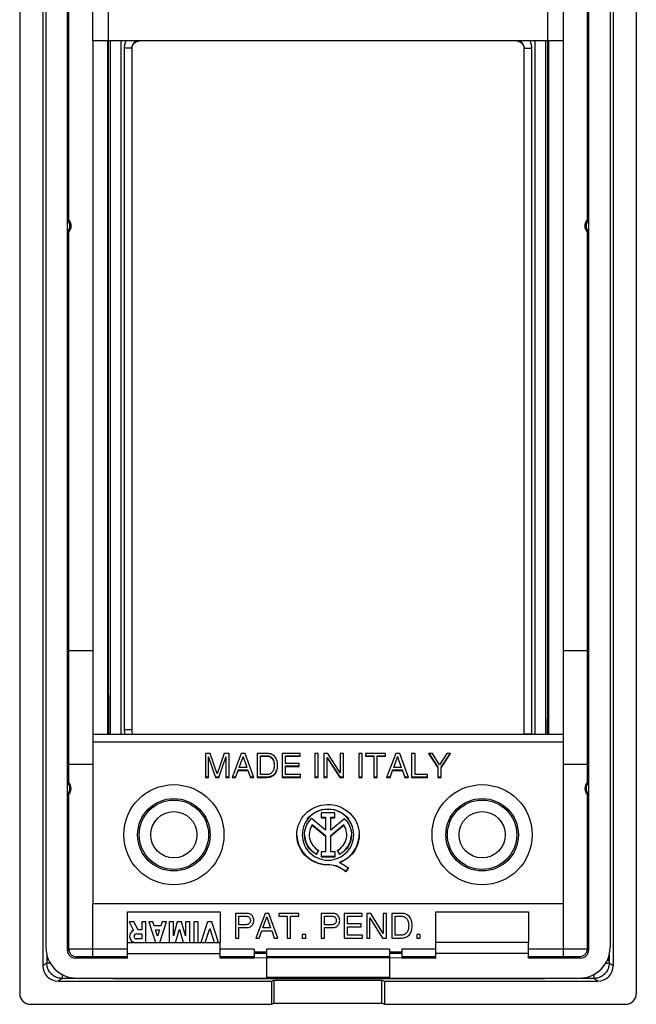
# Model space of a CAD drawing. Units: millimetres. Extents: x -20 to 20, y -68 to 68.
# Drawn here: x -20 to 20, y -68 to -5 of the extents above; entities that cross this region are included whole.
import ezdxf

# ---------------------------------------------------------------- set-up
doc = ezdxf.new("R2010")
doc.units = ezdxf.units.MM
doc.header["$LTSCALE"] = 16.335
doc.layers.get('0').update_dxf_attribs({"linetype": 'CONTINUOUS'})
for name, color, linetype in [('ASSI', 7, 'CONTINUOUS'), ('DRAFT', 7, 'CONTINUOUS'), ('INCISIONI', 7, 'CONTINUOUS'), ('RACCORDO', 7, 'CONTINUOUS')]:
    doc.layers.add(name, color=color, linetype=linetype)

msp = doc.modelspace()

# ---------------------------------------------------------------- linework, layer by layer
at = {"color": 7, "linetype": 'CONTINUOUS'}
for p, q in [((-15.25, -6), (-15.25, -61.992)), ((-14.3, -6), (-14.3, -51)), ((14.3, -6), (14.3, -51)), ((15.25, -6), (15.25, -61.992)), ((15.25, -51), (-15.25, -51)), ((15.25, -51.5), (-15.25, -51.5)), ((-7.643, -52.224), (-7.952, -52.224)), ((-7.952, -52.224), (-7.952, -53.776)), ((-7.184, -53.542), (-7.643, -52.224)), ((-6.727, -52.224), (-7.184, -53.542)), ((-6.419, -52.224), (-6.727, -52.224)), ((-6.419, -53.776), (-6.419, -52.224)), ((-5.626, -52.224), (-6.227, -53.776)), ((-5.381, -52.224), (-5.626, -52.224)), ((-4.801, -53.776), (-5.381, -52.224)), ((-3.937, -52.224), (-4.592, -52.224)), ((-4.592, -52.224), (-4.592, -53.776)), ((-4.376, -52.369), (-3.949, -52.369)), ((-4.376, -53.597), (-4.376, -52.369)), ((-1.806, -52.224), (-2.972, -52.224)), ((-2.972, -52.224), (-2.972, -53.776)), ((-2.756, -52.375), (-1.806, -52.375)), ((-2.756, -52.885), (-2.756, -52.375)), ((-1.806, -52.41), (-1.806, -52.224)), ((-0.638, -52.224), (-0.855, -52.224)), ((-0.855, -52.224), (-0.855, -53.776)), ((-0.638, -53.776), (-0.638, -52.224)), ((-0.012, -52.224), (-0.269, -52.224)), ((-0.269, -52.224), (-0.269, -53.776)), ((0.792, -53.485), (-0.012, -52.224)), ((1.002, -52.224), (0.792, -52.224)), ((0.792, -52.224), (0.792, -53.485)), ((1.002, -53.776), (1.002, -52.224)), ((2.21, -52.224), (1.993, -52.224)), ((1.993, -52.224), (1.993, -53.776)), ((2.21, -53.776), (2.21, -52.224)), ((3.74, -52.224), (2.441, -52.224)), ((2.441, -52.224), (2.441, -52.41)), ((2.441, -52.375), (2.983, -52.375)), ((2.983, -52.375), (2.983, -53.776)), ((3.199, -52.375), (3.74, -52.375)), ((3.199, -53.776), (3.199, -52.375)), ((3.74, -52.41), (3.74, -52.224)), ((4.405, -52.224), (3.803, -53.776)), ((4.65, -52.224), (4.405, -52.224)), ((5.229, -53.776), (4.65, -52.224)), ((5.644, -52.224), (5.427, -52.224)), ((5.427, -52.224), (5.427, -53.776)), ((5.644, -53.59), (5.644, -52.224)), ((6.78, -52.224), (6.528, -52.224)), ((6.528, -52.224), (7.132, -53.151)), ((6.544, -52.214), (7.132, -53.117)), ((7.239, -52.97), (6.78, -52.224)), ((7.698, -52.224), (7.239, -52.97)), ((7.348, -53.117), (7.936, -52.214)), ((7.348, -53.151), (7.952, -52.224)), ((7.952, -52.224), (7.698, -52.224)), ((-7.743, -52.44), (-7.732, -52.471)), ((-7.743, -53.776), (-7.743, -52.44)), ((-7.743, -52.475), (-7.293, -53.776)), ((-7.079, -53.776), (-6.629, -52.473)), ((-6.639, -52.469), (-6.629, -52.438)), ((-6.629, -52.438), (-6.629, -53.776)), ((-5.771, -53.138), (-5.512, -52.449)), ((-5.512, -52.449), (-5.512, -52.414)), ((-5.512, -52.449), (-5.274, -53.138)), ((-4.376, -52.403), (-3.949, -52.403)), ((-3.493, -52.978), (-3.494, -53)), ((-3.494, -53), (-3.493, -53.023)), ((-3.271, -52.981), (-3.274, -52.907)), ((-3.271, -53), (-3.271, -52.981)), ((-3.271, -53.019), (-3.271, -53)), ((-2.756, -52.41), (-1.806, -52.41)), ((-1.88, -52.885), (-2.756, -52.885)), ((-1.88, -53.071), (-1.88, -52.885)), ((-0.059, -52.481), (0.759, -53.741)), ((-0.059, -53.776), (-0.059, -52.481)), ((-0.059, -52.516), (0.759, -53.776)), ((2.441, -52.41), (2.983, -52.41)), ((3.199, -52.41), (3.74, -52.41)), ((4.26, -53.138), (4.518, -52.449)), ((4.518, -52.449), (4.518, -52.414)), ((4.518, -52.449), (4.757, -53.138)), ((-6.005, -53.776), (-5.838, -53.324)), ((-5.838, -53.289), (-5.196, -53.289)), ((-5.838, -53.324), (-5.838, -53.289)), ((-5.838, -53.324), (-5.196, -53.324)), ((-5.274, -53.138), (-5.771, -53.138)), ((-5.196, -53.324), (-5.196, -53.289)), ((-5.196, -53.324), (-5.038, -53.776)), ((-3.949, -53.597), (-4.376, -53.597)), ((-3.493, -53.023), (-3.495, -53.067)), ((-2.756, -53.037), (-1.88, -53.037)), ((-2.756, -53.59), (-2.756, -53.037)), ((-2.756, -53.071), (-1.88, -53.071)), ((-1.791, -53.59), (-2.756, -53.59)), ((-1.791, -53.776), (-1.791, -53.59)), ((4.026, -53.776), (4.193, -53.324)), ((4.193, -53.289), (4.835, -53.289)), ((4.193, -53.324), (4.193, -53.289)), ((4.193, -53.324), (4.835, -53.324)), ((4.757, -53.138), (4.26, -53.138)), ((4.835, -53.324), (4.835, -53.289)), ((4.835, -53.324), (4.993, -53.776)), ((6.455, -53.59), (5.644, -53.59)), ((6.455, -53.776), (6.455, -53.59)), ((7.132, -53.151), (7.132, -53.776)), ((7.348, -53.776), (7.348, -53.151)), ((-7.952, -53.741), (-7.743, -53.741)), ((-7.952, -53.776), (-7.743, -53.776)), ((-7.293, -53.741), (-7.079, -53.741)), ((-7.293, -53.776), (-7.079, -53.776)), ((-6.629, -53.741), (-6.419, -53.741)), ((-6.629, -53.776), (-6.419, -53.776)), ((-6.227, -53.741), (-6.005, -53.741)), ((-6.227, -53.776), (-6.005, -53.776)), ((-5.038, -53.741), (-4.801, -53.741)), ((-5.038, -53.776), (-4.801, -53.776)), ((-4.592, -53.741), (-3.943, -53.741)), ((-4.592, -53.776), (-3.943, -53.776)), ((-3.943, -53.741), (-3.865, -53.738)), ((-2.972, -53.741), (-1.791, -53.741)), ((-2.972, -53.776), (-1.791, -53.776)), ((-0.855, -53.741), (-0.638, -53.741)), ((-0.855, -53.776), (-0.638, -53.776)), ((-0.269, -53.741), (-0.059, -53.741)), ((-0.269, -53.776), (-0.059, -53.776)), ((0.759, -53.741), (1.002, -53.741)), ((0.759, -53.776), (1.002, -53.776)), ((1.993, -53.741), (2.21, -53.741)), ((1.993, -53.776), (2.21, -53.776)), ((2.983, -53.741), (3.199, -53.741)), ((2.983, -53.776), (3.199, -53.776)), ((3.803, -53.741), (4.026, -53.741)), ((3.803, -53.776), (4.026, -53.776)), ((4.993, -53.741), (5.229, -53.741)), ((4.993, -53.776), (5.229, -53.776)), ((5.427, -53.741), (6.455, -53.741)), ((5.427, -53.776), (6.455, -53.776)), ((7.132, -53.741), (7.348, -53.741)), ((7.132, -53.776), (7.348, -53.776)), ((15.25, -61.992), (-15.25, -61.992)), ((-13, -62.5), (-7, -62.5)), ((7, -62.5), (13, -62.5)), ((-13, -64.5), (-7, -64.5)), ((-13, -65.2), (-13, -64.5)), ((-7, -65.2), (-7, -64.5)), ((13, -64.5), (7, -64.5)), ((7, -65.2), (7, -64.5)), ((13, -65.2), (13, -64.5)), ((-13, -65.2), (-7, -65.2)), ((13, -65.2), (7, -65.2)), ((-4, -66.73), (4, -66.73)), ((-3.675, -66.999), (-3.5, -66.929)), ((-3.675, -66.999), (-3.675, -68.5)), ((-3.5, -66.929), (3.5, -66.929)), ((-3.5, -68.43), (-3.5, -66.929)), ((3.5, -66.929), (3.675, -66.999)), ((3.5, -68.43), (3.5, -66.929)), ((3.675, -66.999), (3.675, -68.5)), ((-3.675, -68.5), (-3.5, -68.43)), ((-3.5, -68.43), (3.5, -68.43)), ((3.5, -68.43), (3.675, -68.5))]:
    msp.add_line(p, q, dxfattribs=at)
at = {"color": 250, "linetype": 'CONTINUOUS'}
for p, q in [((-3.949, -52.403), (-3.949, -52.369)), ((-3.943, -53.776), (-3.943, -53.741))]:
    msp.add_line(p, q, dxfattribs=at)
at = {"color": 7, "linetype": 'CONTINUOUS'}
for points in [[(-3.949, -52.369), (-3.893, -52.374), (-3.84, -52.384), (-3.79, -52.4), (-3.743, -52.421), (-3.699, -52.448), (-3.659, -52.48), (-3.623, -52.517), (-3.591, -52.56), (-3.564, -52.606), (-3.541, -52.658), (-3.524, -52.714), (-3.51, -52.773), (-3.5, -52.834), (-3.495, -52.898), (-3.493, -52.978)], [(-3.274, -52.907), (-3.283, -52.819), (-3.3, -52.736), (-3.323, -52.657), (-3.354, -52.583), (-3.39, -52.516), (-3.432, -52.456), (-3.481, -52.402), (-3.533, -52.356), (-3.59, -52.316), (-3.652, -52.284), (-3.717, -52.258), (-3.786, -52.24), (-3.859, -52.228), (-3.937, -52.224)], [(-3.949, -52.403), (-3.879, -52.41), (-3.815, -52.426), (-3.755, -52.45), (-3.7, -52.482), (-3.65, -52.523), (-3.606, -52.572), (-3.571, -52.629), (-3.542, -52.693), (-3.52, -52.763), (-3.505, -52.837), (-3.496, -52.916)], [(-3.943, -53.776), (-3.865, -53.772), (-3.791, -53.761), (-3.721, -53.743), (-3.654, -53.717), (-3.592, -53.685), (-3.534, -53.645), (-3.481, -53.598), (-3.432, -53.544), (-3.39, -53.483), (-3.353, -53.416), (-3.323, -53.342), (-3.3, -53.264), (-3.283, -53.181), (-3.274, -53.093), (-3.271, -53.019)], [(-3.495, -53.067), (-3.5, -53.131), (-3.51, -53.192), (-3.524, -53.251), (-3.541, -53.307), (-3.563, -53.358), (-3.591, -53.405), (-3.623, -53.448), (-3.659, -53.485), (-3.699, -53.517), (-3.743, -53.544), (-3.79, -53.565), (-3.84, -53.581), (-3.893, -53.592), (-3.949, -53.597)], [(-3.655, -53.683), (-3.593, -53.651), (-3.536, -53.611), (-3.483, -53.565), (-3.434, -53.511), (-3.391, -53.451), (-3.355, -53.384), (-3.324, -53.31)], [(-3.865, -53.738), (-3.791, -53.727), (-3.722, -53.709), (-3.655, -53.683)]]:
    msp.add_lwpolyline(points, dxfattribs=at)
for centre in [(-10, -57.5), (10, -57.5)]:
    msp.add_circle(centre, 2.35, dxfattribs=at)
at = {"layer": 'ASSI', "color": 7, "linetype": 'CONTINUOUS'}
for p, q in [((0.448, -56.086), (-0.443, -56.086)), ((-0.443, -56.086), (-0.443, -56.4)), ((0.448, -56.4), (0.448, -56.086)), ((-1.343, -56.482), (-1.217, -56.333)), ((-0.169, -57.194), (-1.073, -56.455)), ((-1.033, -56.84), (-0.169, -57.546)), ((-1.033, -56.874), (-1.033, -56.84)), ((-0.443, -56.365), (-0.169, -56.365)), ((-0.443, -56.4), (-0.169, -56.4)), ((-0.169, -56.365), (-0.169, -57.194)), ((0.173, -56.365), (0.448, -56.365)), ((0.173, -57.194), (0.173, -56.365)), ((0.173, -56.4), (0.448, -56.4)), ((1.075, -56.457), (0.173, -57.194)), ((0.173, -57.543), (1.033, -56.84)), ((1.033, -56.874), (1.033, -56.84)), ((1.217, -56.333), (1.343, -56.482)), ((-1.033, -56.874), (-0.169, -57.581)), ((0.173, -57.577), (1.033, -56.874)), ((-0.169, -57.546), (-0.169, -58.614)), ((0.173, -58.614), (0.173, -57.543)), ((-0.744, -58.751), (-0.611, -58.522)), ((-0.744, -58.786), (-0.596, -58.53)), ((-0.169, -58.614), (-0.454, -58.614)), ((-0.454, -58.614), (-0.454, -58.926)), ((0.458, -58.614), (0.173, -58.614)), ((0.458, -58.926), (0.458, -58.614)), ((0.596, -58.53), (0.744, -58.786)), ((0.613, -58.525), (0.744, -58.751)), ((-0.454, -58.891), (0.458, -58.891)), ((-0.454, -58.926), (0.458, -58.926)), ((0.761, -59.284), (0.946, -59.2)), ((0.761, -59.319), (0.761, -59.284)), ((0.121, -59.459), (0.121, -59.425)), ((1.164, -59.881), (1.315, -59.673)), ((1.164, -59.916), (1.332, -59.685)), ((-12.596, -63.15), (-12.903, -63.15)), ((-12.903, -63.15), (-12.613, -63.709)), ((-12.324, -63.676), (-12.596, -63.15)), ((-11.814, -63.15), (-12.086, -63.15)), ((-12.086, -63.15), (-12.086, -63.676)), ((-11.814, -64.5), (-11.814, -63.15)), ((-11.36, -63.15), (-11.632, -63.15)), ((-11.632, -63.15), (-11.199, -64.5)), ((-11.274, -63.418), (-11.36, -63.15)), ((-10.919, -64.5), (-10.486, -63.15)), ((-10.758, -63.15), (-10.844, -63.418)), ((-10.486, -63.15), (-10.758, -63.15)), ((-10.032, -63.15), (-10.304, -63.15)), ((-10.304, -63.15), (-10.304, -64.5)), ((-10.032, -64.048), (-10.032, -63.15)), ((-9.774, -63.15), (-10.032, -64.048)), ((-9.502, -63.15), (-9.774, -63.15)), ((-9.245, -64.048), (-9.502, -63.15)), ((-8.973, -63.15), (-9.245, -63.15)), ((-9.245, -63.15), (-9.245, -64.048)), ((-8.973, -64.5), (-8.973, -63.15)), ((-8.428, -63.15), (-8.7, -63.15)), ((-8.7, -63.15), (-8.7, -64.5)), ((-8.428, -64.5), (-8.428, -63.15)), ((-7.809, -63.15), (-8.243, -64.5)), ((-7.537, -63.15), (-7.809, -63.15)), ((-7.104, -64.5), (-7.537, -63.15)), ((-12.086, -63.676), (-12.324, -63.676)), ((-10.844, -63.418), (-11.274, -63.418)), ((-11.191, -63.676), (-10.927, -63.676)), ((-11.059, -64.087), (-11.191, -63.676)), ((-10.927, -63.676), (-11.059, -64.087)), ((-9.889, -64.5), (-9.638, -63.625)), ((-9.638, -63.625), (-9.387, -64.5)), ((-7.971, -64.5), (-7.673, -63.574)), ((-7.673, -63.574), (-7.376, -64.5)), ((-12.413, -63.928), (-12.082, -63.928)), ((-12.082, -64.26), (-12.413, -64.26)), ((-12.082, -63.928), (-12.082, -64.26))]:
    msp.add_line(p, q, dxfattribs=at)
for points in [[(-2.024, -57.499), (-2.02, -57.377), (-1.998, -57.184), (-1.956, -56.995), (-1.894, -56.809), (-1.815, -56.631), (-1.718, -56.463), (-1.603, -56.303), (-1.475, -56.155), (-1.331, -56.022), (-1.174, -55.901), (-1.006, -55.797), (-0.828, -55.709), (-0.64, -55.638), (-0.447, -55.585), (-0.25, -55.552), (-0.048, -55.538), (0.152, -55.543), (0.352, -55.567), (0.549, -55.611), (0.74, -55.673), (0.923, -55.753), (1.099, -55.852), (1.263, -55.966), (1.414, -56.096), (1.552, -56.241), (1.674, -56.397), (1.778, -56.563), (1.866, -56.74), (1.934, -56.923), (1.984, -57.111), (2.014, -57.306), (2.024, -57.5)], [(0, -55.851), (-0.178, -55.861), (-0.351, -55.888), (-0.517, -55.932), (-0.68, -55.994), (-0.838, -56.073), (-0.984, -56.166), (-1.12, -56.275), (-1.244, -56.397), (-1.354, -56.531), (-1.449, -56.675), (-1.529, -56.83), (-1.592, -56.99), (-1.637, -57.157), (-1.665, -57.328), (-1.674, -57.5)], [(-1.217, -56.333), (-1.076, -56.202), (-0.92, -56.089), (-0.75, -55.992), (-0.573, -55.916), (-0.389, -55.862), (-0.199, -55.829), (0, -55.816)], [(0, -55.816), (0.199, -55.829), (0.389, -55.862), (0.573, -55.916), (0.75, -55.992), (0.92, -56.089), (1.076, -56.202), (1.217, -56.333)], [(1.674, -57.5), (1.665, -57.328), (1.637, -57.157), (1.592, -56.99), (1.529, -56.83), (1.449, -56.675), (1.354, -56.531), (1.244, -56.397), (1.12, -56.275), (0.984, -56.166), (0.838, -56.073), (0.68, -55.994), (0.517, -55.932), (0.351, -55.888), (0.178, -55.861), (0, -55.851)], [(-1.52, -57.499), (-1.516, -57.395), (-1.498, -57.245), (-1.463, -57.099), (-1.413, -56.956), (-1.349, -56.819), (-1.271, -56.691), (-1.179, -56.57), (-1.073, -56.455)], [(1.075, -56.457), (1.181, -56.572), (1.273, -56.693), (1.35, -56.822), (1.414, -56.959), (1.464, -57.103), (1.498, -57.25), (1.517, -57.399), (1.52, -57.499)], [(-1.033, -56.874), (-1.097, -56.987), (-1.147, -57.103), (-1.184, -57.223), (-1.208, -57.348), (-1.218, -57.476), (-1.218, -57.499)], [(1.218, -57.499), (1.218, -57.474), (1.207, -57.347), (1.184, -57.222), (1.147, -57.103), (1.097, -56.987), (1.033, -56.874)], [(0.121, -59.459), (-0.084, -59.461), (-0.284, -59.443), (-0.479, -59.407), (-0.672, -59.351), (-0.859, -59.277), (-1.037, -59.186), (-1.204, -59.078), (-1.361, -58.953), (-1.503, -58.815), (-1.63, -58.663), (-1.742, -58.498), (-1.836, -58.326), (-1.911, -58.145), (-1.968, -57.957), (-2.005, -57.766), (-2.022, -57.573), (-2.024, -57.499)], [(-2.022, -57.545), (-2.004, -57.737), (-1.967, -57.927), (-1.91, -58.114), (-1.835, -58.294), (-1.741, -58.465), (-1.63, -58.629), (-1.503, -58.78), (-1.362, -58.917), (-1.205, -59.042), (-1.038, -59.151), (-0.86, -59.242), (-0.672, -59.317), (-0.479, -59.372), (-0.284, -59.409), (-0.084, -59.426), (0.121, -59.425)], [(-1.674, -57.5), (-1.665, -57.672), (-1.637, -57.843), (-1.592, -58.01), (-1.529, -58.17), (-1.449, -58.325), (-1.354, -58.469), (-1.244, -58.603), (-1.12, -58.725), (-0.984, -58.834), (-0.838, -58.927), (-0.68, -59.006), (-0.517, -59.068), (-0.351, -59.112), (-0.178, -59.139), (0, -59.149)], [(-0.744, -58.786), (-0.879, -58.703), (-1.001, -58.609), (-1.112, -58.505), (-1.212, -58.389), (-1.301, -58.263), (-1.375, -58.13), (-1.434, -57.99), (-1.478, -57.844), (-1.507, -57.696), (-1.519, -57.546), (-1.52, -57.499)], [(-1.519, -57.513), (-1.507, -57.663), (-1.478, -57.811), (-1.433, -57.957), (-1.374, -58.097), (-1.3, -58.23), (-1.211, -58.356), (-1.111, -58.472), (-1, -58.575), (-0.878, -58.669), (-0.744, -58.751)], [(-1.218, -57.499), (-1.213, -57.603), (-1.195, -57.728), (-1.162, -57.853), (-1.117, -57.972), (-1.057, -58.086), (-0.985, -58.194), (-0.903, -58.293), (-0.811, -58.381), (-0.709, -58.46), (-0.596, -58.53)], [(0, -59.149), (0.178, -59.139), (0.351, -59.112), (0.517, -59.068), (0.68, -59.006), (0.838, -58.927), (0.984, -58.834), (1.12, -58.725), (1.244, -58.603), (1.354, -58.469), (1.449, -58.325), (1.529, -58.17), (1.592, -58.01), (1.637, -57.843), (1.665, -57.672), (1.674, -57.5)], [(0.596, -58.53), (0.709, -58.46), (0.811, -58.381), (0.903, -58.293), (0.986, -58.194), (1.058, -58.085), (1.117, -57.971), (1.163, -57.852), (1.195, -57.727), (1.214, -57.601), (1.218, -57.499)], [(1.52, -57.499), (1.519, -57.551), (1.506, -57.701), (1.477, -57.848), (1.432, -57.994), (1.373, -58.133), (1.299, -58.265), (1.211, -58.391), (1.111, -58.506), (1.001, -58.61), (0.878, -58.703), (0.744, -58.786)], [(0.744, -58.751), (0.878, -58.669), (1, -58.576), (1.111, -58.472), (1.211, -58.357), (1.299, -58.23), (1.374, -58.098), (1.433, -57.958), (1.477, -57.812), (1.506, -57.664), (1.519, -57.514)], [(2.024, -57.5), (2.014, -57.694), (1.984, -57.887), (1.935, -58.075), (1.868, -58.256), (1.781, -58.432), (1.679, -58.597), (1.56, -58.751), (1.424, -58.894), (1.277, -59.023), (1.117, -59.136), (0.946, -59.235), (0.761, -59.319)], [(0.946, -59.2), (1.118, -59.102), (1.277, -58.988), (1.426, -58.858), (1.562, -58.714), (1.681, -58.558), (1.784, -58.392), (1.87, -58.216), (1.937, -58.034), (1.985, -57.847), (2.014, -57.654), (2.022, -57.5)], [(0.761, -59.319), (0.832, -59.349), (0.9, -59.382), (0.967, -59.417), (1.033, -59.455), (1.097, -59.496), (1.159, -59.54), (1.218, -59.586), (1.276, -59.634), (1.332, -59.685)], [(0.121, -59.425), (0.251, -59.442), (0.377, -59.468), (0.501, -59.503), (0.622, -59.546), (0.741, -59.598)], [(1.164, -59.916), (1.066, -59.834), (0.962, -59.759), (0.854, -59.692), (0.741, -59.633), (0.622, -59.581), (0.501, -59.538), (0.378, -59.503), (0.251, -59.477), (0.121, -59.459)], [(0.741, -59.598), (0.854, -59.658), (0.962, -59.725), (1.066, -59.799), (1.164, -59.881)]]:
    msp.add_lwpolyline(points, dxfattribs=at)
for centre, radius in [((-10, -57.5), 3.25), ((10, -57.5), 3.25), ((-10, -57.5), 2.25), ((10, -57.5), 2.25), ((-10, -57.5), 1.5), ((10, -57.5), 1.5)]:
    msp.add_circle(centre, radius, dxfattribs=at)
for centre, radius, start, end in [((-12.451, -64.094), 0.417, 112.84285, 256.84565), ((-12.413, -64.094), 0.166, 90.00196, 269.99608)]:
    msp.add_arc(centre, radius, start, end, dxfattribs=at)
at = {"layer": 'DRAFT', "color": 7, "linetype": 'CONTINUOUS'}
for p, q in [((-16.806, -17.605), (-16.806, 17.605)), ((16.806, 17.605), (16.806, -17.605)), ((-16.806, -45.566), (-16.806, -18.395)), ((16.806, -18.395), (16.806, -45.566)), ((-15.25, -45.566), (-16.806, -45.566)), ((16.806, -45.566), (15.25, -45.566)), ((-15.25, -52.941), (-16.813, -52.941)), ((-16.813, -54.108), (-16.813, -52.941)), ((16.813, -52.941), (15.25, -52.941)), ((16.813, -52.941), (16.813, -54.108)), ((-13, -65.5), (-13, -65.2)), ((-7, -65.5), (-7, -65.2)), ((-4, -65.465), (4, -65.465)), ((7, -65.5), (7, -65.2)), ((13, -65.5), (13, -65.2))]:
    msp.add_line(p, q, dxfattribs=at)
for centre, radius, start, end in [((-17.25, -18), 0.594, 318.38154, 41.61846), ((17.25, -18), 0.594, 138.38154, 221.61846), ((-17.25, -54.5), 0.587, 318.12331, 41.87669), ((17.25, -54.5), 0.587, 138.12331, 221.87669)]:
    msp.add_arc(centre, radius, start, end, dxfattribs=at)
for centre, start_param, end_param in [((-23.73, -27.747), -1.634283, -1.615684), ((23.73, -27.747), -4.667501, -4.648902)]:
    msp.add_ellipse(centre, major_axis=(0, 397.1), ratio=0.017455, start_param=start_param, end_param=end_param, dxfattribs=at)
at = {"layer": 'INCISIONI', "color": 7, "linetype": 'CONTINUOUS'}
for p, q in [((-5.289, -62.599), (-6.009, -62.599)), ((-6.009, -62.599), (-6.009, -64.199)), ((-4.081, -62.599), (-4.683, -64.199)), ((-3.836, -62.599), (-4.081, -62.599)), ((-3.257, -64.199), (-3.836, -62.599)), ((-1.898, -62.599), (-3.197, -62.599)), ((-3.197, -62.599), (-3.197, -62.79)), ((-1.898, -62.79), (-1.898, -62.599)), ((0.284, -62.599), (-0.436, -62.599)), ((-0.436, -62.599), (-0.436, -64.199)), ((2.216, -62.599), (1.05, -62.599)), ((1.05, -62.599), (1.05, -64.199)), ((2.216, -62.79), (2.216, -62.599)), ((2.771, -62.599), (2.514, -62.599)), ((2.514, -62.599), (2.514, -64.199)), ((3.575, -63.898), (2.771, -62.599)), ((3.785, -62.599), (3.575, -62.599)), ((3.575, -62.599), (3.575, -63.898)), ((3.785, -64.199), (3.785, -62.599)), ((4.783, -62.599), (4.134, -62.599)), ((4.134, -62.599), (4.134, -64.199)), ((-5.793, -62.784), (-5.354, -62.784)), ((-5.793, -63.338), (-5.793, -62.784)), ((-4.226, -63.541), (-3.968, -62.831)), ((-3.968, -62.831), (-3.729, -63.541)), ((-3.197, -62.79), (-2.655, -62.79)), ((-2.655, -62.79), (-2.655, -64.199)), ((-2.439, -62.79), (-1.898, -62.79)), ((-2.439, -64.199), (-2.439, -62.79)), ((-0.22, -62.784), (0.219, -62.784)), ((-0.22, -63.338), (-0.22, -62.784)), ((1.266, -62.79), (2.216, -62.79)), ((1.266, -63.281), (1.266, -62.79)), ((2.724, -62.899), (3.542, -64.199)), ((2.724, -64.199), (2.724, -62.899)), ((4.35, -62.784), (4.754, -62.784)), ((4.35, -64.014), (4.35, -62.784)), ((-5.354, -63.338), (-5.793, -63.338)), ((-5.793, -63.523), (-5.289, -63.523)), ((-5.793, -64.199), (-5.793, -63.523)), ((-4.46, -64.199), (-4.293, -63.733)), ((-4.293, -63.733), (-3.651, -63.733)), ((-3.729, -63.541), (-4.226, -63.541)), ((-3.651, -63.733), (-3.493, -64.199)), ((0.219, -63.338), (-0.22, -63.338)), ((-0.22, -63.523), (0.284, -63.523)), ((-0.22, -64.199), (-0.22, -63.523)), ((2.142, -63.281), (1.266, -63.281)), ((1.266, -63.472), (2.142, -63.472)), ((1.266, -64.007), (1.266, -63.472)), ((2.142, -63.472), (2.142, -63.281)), ((-6.009, -64.199), (-5.793, -64.199)), ((-4.683, -64.199), (-4.46, -64.199)), ((-3.493, -64.199), (-3.257, -64.199)), ((-2.655, -64.199), (-2.439, -64.199)), ((-1.441, -63.962), (-1.673, -63.962)), ((-1.673, -63.962), (-1.673, -64.199)), ((-1.673, -64.199), (-1.441, -64.199)), ((-1.441, -64.199), (-1.441, -63.962)), ((-0.436, -64.199), (-0.22, -64.199)), ((1.05, -64.199), (2.231, -64.199)), ((2.231, -64.007), (1.266, -64.007)), ((2.231, -64.199), (2.231, -64.007)), ((2.514, -64.199), (2.724, -64.199)), ((3.542, -64.199), (3.785, -64.199)), ((4.134, -64.199), (4.783, -64.199)), ((4.754, -64.014), (4.35, -64.014)), ((5.988, -63.962), (5.757, -63.962)), ((5.757, -63.962), (5.757, -64.199)), ((5.757, -64.199), (5.988, -64.199)), ((5.988, -64.199), (5.988, -63.962))]:
    msp.add_line(p, q, dxfattribs=at)
for points in [[(-4.815, -63.061), (-4.819, -62.993), (-4.83, -62.93), (-4.848, -62.871), (-4.872, -62.818), (-4.903, -62.769), (-4.941, -62.727), (-4.985, -62.689), (-5.036, -62.658), (-5.092, -62.633), (-5.152, -62.615), (-5.218, -62.604), (-5.289, -62.599)], [(0.758, -63.061), (0.754, -62.993), (0.743, -62.93), (0.725, -62.871), (0.701, -62.818), (0.67, -62.769), (0.632, -62.727), (0.588, -62.689), (0.537, -62.658), (0.481, -62.633), (0.421, -62.615), (0.355, -62.604), (0.284, -62.599)], [(5.455, -63.399), (5.453, -63.305), (5.444, -63.216), (5.429, -63.132), (5.406, -63.052), (5.377, -62.977), (5.342, -62.909), (5.302, -62.847), (5.256, -62.792), (5.204, -62.743), (5.146, -62.701), (5.082, -62.666), (5.013, -62.638), (4.941, -62.617), (4.864, -62.604), (4.783, -62.599)], [(-5.354, -62.784), (-5.306, -62.784), (-5.261, -62.79), (-5.219, -62.799), (-5.18, -62.814), (-5.144, -62.832), (-5.113, -62.855), (-5.088, -62.882), (-5.068, -62.913), (-5.053, -62.947), (-5.043, -62.983), (-5.038, -63.021), (-5.038, -63.061)], [(-5.038, -63.061), (-5.038, -63.101), (-5.043, -63.14), (-5.053, -63.175), (-5.068, -63.209), (-5.088, -63.24), (-5.113, -63.267), (-5.144, -63.29), (-5.18, -63.308), (-5.219, -63.323), (-5.261, -63.332), (-5.306, -63.338), (-5.354, -63.338)], [(-5.289, -63.523), (-5.218, -63.518), (-5.152, -63.507), (-5.092, -63.489), (-5.036, -63.464), (-4.985, -63.432), (-4.941, -63.395), (-4.903, -63.353), (-4.872, -63.304), (-4.848, -63.251), (-4.83, -63.192), (-4.819, -63.129), (-4.815, -63.061)], [(0.219, -62.784), (0.267, -62.784), (0.312, -62.79), (0.354, -62.799), (0.393, -62.814), (0.429, -62.832), (0.46, -62.855), (0.485, -62.882), (0.505, -62.913), (0.52, -62.947), (0.53, -62.983), (0.535, -63.021), (0.535, -63.061)], [(0.535, -63.061), (0.535, -63.101), (0.53, -63.14), (0.52, -63.175), (0.505, -63.209), (0.485, -63.24), (0.46, -63.267), (0.429, -63.29), (0.393, -63.308), (0.354, -63.323), (0.312, -63.332), (0.267, -63.338), (0.219, -63.338)], [(0.284, -63.523), (0.355, -63.518), (0.421, -63.507), (0.481, -63.489), (0.537, -63.464), (0.588, -63.432), (0.632, -63.395), (0.67, -63.353), (0.701, -63.304), (0.725, -63.251), (0.743, -63.192), (0.754, -63.129), (0.758, -63.061)], [(4.754, -62.784), (4.812, -62.787), (4.868, -62.796), (4.92, -62.811), (4.97, -62.831), (5.016, -62.858), (5.059, -62.89), (5.097, -62.929), (5.131, -62.973), (5.16, -63.021), (5.183, -63.075), (5.202, -63.134), (5.216, -63.196), (5.226, -63.26), (5.231, -63.328), (5.233, -63.399)], [(5.233, -63.399), (5.231, -63.469), (5.226, -63.537), (5.216, -63.601), (5.201, -63.663), (5.183, -63.722), (5.159, -63.776), (5.13, -63.825), (5.096, -63.869), (5.058, -63.907), (5.016, -63.939), (4.969, -63.966), (4.92, -63.987), (4.868, -64.002), (4.812, -64.011), (4.754, -64.014)], [(4.783, -64.199), (4.864, -64.193), (4.941, -64.18), (5.013, -64.159), (5.082, -64.131), (5.146, -64.096), (5.204, -64.054), (5.256, -64.005), (5.302, -63.95), (5.342, -63.889), (5.377, -63.82), (5.406, -63.745), (5.429, -63.665), (5.444, -63.581), (5.453, -63.492), (5.455, -63.399)]]:
    msp.add_lwpolyline(points, dxfattribs=at)
at = {"layer": 'RACCORDO', "color": 7, "linetype": 'CONTINUOUS'}
for p, q in [((-20, 67.8), (-20, -67.8)), ((20, 67.8), (20, -67.8)), ((-18.5, 66), (-18.5, -66)), ((18.5, 66), (18.5, -66)), ((-18.3, 64.801), (-18.3, -64.801)), ((-16.9, -65), (-16.9, 65)), ((16.9, 65), (16.9, -65)), ((18.3, 64.801), (18.3, -64.801)), ((-15.25, -6), (-15.25, 6)), ((15.25, 6), (15.25, -6)), ((15.25, -6), (-15.25, -6)), ((-12.718, -6.461), (-12.717, -6.435)), ((-12.718, -6.461), (-12.718, -50.7)), ((-12.717, -6.435), (-12.715, -6.406)), ((-12.716, -6.422), (-12.715, -6.414)), ((-12.715, -6.406), (-12.715, -6.407)), ((12.715, -6.406), (12.716, -6.411)), ((12.716, -6.411), (12.717, -6.438)), ((12.717, -6.438), (12.718, -6.461)), ((12.718, -50.944), (12.718, -6.461)), ((-16.9, -17.826), (-16.899, -17.738)), ((-16.876, -17.633), (-16.897, -17.641)), ((-16.826, -17.613), (-16.846, -17.621)), ((-16.806, -17.605), (-16.826, -17.613)), ((16.806, -17.605), (16.826, -17.613)), ((16.826, -17.613), (16.846, -17.621)), ((16.846, -17.621), (16.866, -17.629)), ((-16.846, -18.379), (-16.866, -18.371)), ((-16.826, -18.387), (-16.846, -18.379)), ((-16.806, -18.395), (-16.826, -18.387)), ((16.836, -18.383), (16.856, -18.375)), ((16.856, -18.375), (16.876, -18.367)), ((16.876, -18.367), (16.897, -18.359)), ((16.9, -18.174), (16.899, -18.262)), ((-16.9, -54.326), (-16.899, -54.238)), ((-16.878, -54.134), (-16.897, -54.141)), ((-16.859, -54.126), (-16.878, -54.134)), ((-16.841, -54.119), (-16.859, -54.126)), ((16.813, -54.108), (16.831, -54.115)), ((16.831, -54.115), (16.85, -54.123)), ((16.85, -54.123), (16.869, -54.13)), ((-16.85, -54.877), (-16.869, -54.87)), ((-16.831, -54.885), (-16.85, -54.877)), ((-16.813, -54.892), (-16.831, -54.885)), ((-16.813, -64.913), (-16.813, -54.892)), ((16.813, -54.892), (16.813, -64.913)), ((16.841, -54.881), (16.859, -54.874)), ((16.859, -54.874), (16.878, -54.866)), ((16.878, -54.866), (16.897, -54.859)), ((16.9, -54.674), (16.899, -54.762)), ((-15.25, -65.43), (-15.25, -61.992)), ((-13, -64.5), (-13, -62.5)), ((-7, -62.5), (-7, -64.5)), ((7, -64.5), (7, -62.5)), ((13, -62.5), (13, -64.5)), ((15.25, -61.992), (15.25, -65.43)), ((-4.8, -64.93), (-4.8, -65.5)), ((-4, -65.121), (-4.8, -65.121)), ((-4, -64.93), (-4, -66.8)), ((4, -64.93), (4, -66.8)), ((4.8, -65.121), (4, -65.121)), ((4.8, -64.93), (4.8, -65.5)), ((-13, -65.5), (-16.4, -65.5)), ((-4.8, -65.5), (-7, -65.5)), ((7, -65.5), (4.8, -65.5)), ((16.4, -65.5), (13, -65.5)), ((-17.5, -66.999), (-3.675, -66.999)), ((-16.301, -66.8), (-4, -66.8)), ((3.675, -66.999), (17.5, -66.999)), ((4, -66.8), (16.301, -66.8)), ((-19.3, -68.5), (-3.675, -68.5)), ((3.675, -68.5), (19.3, -68.5))]:
    msp.add_line(p, q, dxfattribs=at)
at = {"layer": 'RACCORDO', "color": 250, "linetype": 'CONTINUOUS'}
for p, q in [((-14.249, -31.097), (-14.248, 35.429)), ((14.249, 31.097), (14.248, -35.434)), ((-14.135, -6), (-14.135, -51)), ((-13.436, -6), (-13.436, -51)), ((-12.716, -6.414), (-12.709, -6.38)), ((12.716, -6.414), (12.709, -6.38)), ((13.436, -51), (13.436, -6)), ((14.135, -51), (14.135, -6)), ((-13.218, -6.461), (-13.218, -50.7)), ((-12.718, -6.461), (-13.218, -6.461)), ((12.718, -6.461), (13.218, -6.461)), ((13.218, -50.944), (13.218, -6.461)), ((-14.249, -31.097), (-14.3, -31.097)), ((-14.247, -36.892), (-14.249, -31.097)), ((14.249, -31.097), (14.3, -31.097)), ((14.248, -35.434), (14.244, -39.852)), ((-14.243, -41.334), (-14.247, -36.892)), ((14.244, -39.852), (14.238, -44.35)), ((-14.235, -45.859), (-14.243, -41.334)), ((14.238, -44.35), (14.229, -48.928)), ((-14.223, -51), (-14.235, -45.859)), ((14.229, -48.928), (14.223, -51)), ((-12.718, -50.7), (-13.218, -50.7)), ((12.718, -50.957), (12.713, -50.981)), ((12.718, -50.944), (13.218, -50.944)), ((-16.813, -64.913), (-16.9, -65)), ((-15.25, -64.921), (-16.813, -64.921)), ((-13, -64.93), (-15.25, -64.93)), ((-4.8, -64.93), (-7, -64.93)), ((4, -64.93), (-4, -64.93)), ((7, -64.93), (4.8, -64.93)), ((15.25, -64.93), (13, -64.93)), ((16.813, -64.921), (15.25, -64.921)), ((16.9, -65), (16.813, -64.913)), ((-18.234, -65.307), (-18.235, -65.824)), ((-16.321, -65.421), (-16.4, -65.5)), ((-15.25, -65.421), (-16.321, -65.421)), ((-13, -65.43), (-15.25, -65.43)), ((-4.8, -65.43), (-7, -65.43)), ((-4, -65.195), (-4.8, -65.195)), ((-4, -65.495), (-4.8, -65.497)), ((4, -65.43), (-4, -65.43)), ((4.8, -65.195), (4, -65.195)), ((4.8, -65.497), (4, -65.495)), ((7, -65.43), (4.8, -65.43)), ((15.25, -65.43), (13, -65.43)), ((16.321, -65.421), (15.25, -65.421)), ((16.4, -65.5), (16.321, -65.421)), ((18.109, -65.653), (18.235, -65.653)), ((18.234, -65.31), (18.235, -65.653)), ((18.235, -65.653), (18.235, -65.824)), ((-18.235, -65.824), (-18.5, -66)), ((-18.018, -65.824), (-18.235, -65.824)), ((18.018, -65.824), (18.235, -65.824)), ((18.5, -66), (18.235, -65.824)), ((-17.237, -66.823), (-17.5, -66.999)), ((-17.237, -66.567), (-17.237, -66.823)), ((-14.734, -66.823), (-17.237, -66.823)), ((-14.376, -66.833), (-14.528, -66.829)), ((-14.215, -66.836), (-14.376, -66.833)), ((-13.963, -66.839), (-14.215, -66.836)), ((-13.704, -66.84), (-13.963, -66.839)), ((13.53, -66.841), (-13.704, -66.84)), ((-13.53, -66.8), (-13.53, -66.841)), ((13.53, -66.8), (13.53, -66.841)), ((13.79, -66.84), (13.53, -66.841)), ((14.048, -66.838), (13.79, -66.84)), ((14.297, -66.834), (14.048, -66.838)), ((14.453, -66.831), (14.297, -66.834)), ((14.6, -66.828), (14.453, -66.831)), ((14.734, -66.823), (14.6, -66.828)), ((17.237, -66.823), (14.734, -66.823)), ((17.237, -66.567), (17.237, -66.823)), ((17.5, -66.999), (17.237, -66.823))]:
    msp.add_line(p, q, dxfattribs=at)
for points in [[(-13.111, -6), (-13.116, -6.009), (-13.142, -6.067), (-13.164, -6.127), (-13.183, -6.19), (-13.198, -6.255), (-13.209, -6.322), (-13.215, -6.39), (-13.218, -6.461)], [(-12.708, -6.351), (-12.713, -6.386), (-12.715, -6.406)], [(-12.709, -6.38), (-12.7, -6.345), (-12.688, -6.311), (-12.673, -6.278), (-12.656, -6.246), (-12.636, -6.215), (-12.614, -6.186), (-12.59, -6.158), (-12.564, -6.132), (-12.537, -6.108), (-12.507, -6.086), (-12.476, -6.067), (-12.444, -6.049), (-12.411, -6.034), (-12.377, -6.022), (-12.342, -6.012), (-12.307, -6.006), (-12.294, -6.004)], [(-12.305, -6.001), (-12.34, -6.004), (-12.373, -6.009), (-12.405, -6.015), (-12.435, -6.024), (-12.463, -6.033), (-12.49, -6.044), (-12.514, -6.057), (-12.537, -6.07), (-12.558, -6.085), (-12.577, -6.1), (-12.595, -6.117), (-12.612, -6.136), (-12.628, -6.156), (-12.643, -6.178), (-12.657, -6.202), (-12.67, -6.228), (-12.681, -6.256), (-12.692, -6.286), (-12.7, -6.317), (-12.708, -6.351)], [(-12.274, -6.002), (-12.272, -6.001), (-12.269, -6.001)], [(12.709, -6.38), (12.7, -6.345), (12.688, -6.311), (12.673, -6.278), (12.656, -6.246), (12.636, -6.215), (12.614, -6.186), (12.59, -6.158), (12.564, -6.132), (12.537, -6.108), (12.507, -6.086), (12.476, -6.067), (12.444, -6.049), (12.411, -6.034), (12.377, -6.022), (12.342, -6.012), (12.307, -6.006), (12.272, -6.001), (12.269, -6.001)], [(12.708, -6.351), (12.7, -6.318), (12.692, -6.286), (12.681, -6.256), (12.67, -6.228), (12.657, -6.202), (12.643, -6.178), (12.628, -6.156), (12.612, -6.136), (12.595, -6.117), (12.577, -6.1), (12.558, -6.085), (12.537, -6.07), (12.514, -6.057), (12.49, -6.044), (12.463, -6.033), (12.435, -6.024), (12.405, -6.015), (12.373, -6.009), (12.34, -6.004), (12.305, -6.001)], [(12.715, -6.406), (12.713, -6.386), (12.708, -6.351)], [(13.218, -6.461), (13.215, -6.39), (13.209, -6.322), (13.198, -6.255), (13.183, -6.19), (13.164, -6.127), (13.142, -6.067), (13.116, -6.009), (13.111, -6)], [(-13.218, -50.7), (-13.216, -50.757), (-13.212, -50.814), (-13.206, -50.871), (-13.196, -50.927), (-13.184, -50.983), (-13.179, -51)], [(18.144, -65.572), (18.152, -65.571), (18.179, -65.565), (18.2, -65.559), (18.217, -65.553), (18.229, -65.547), (18.235, -65.54)], [(-17.237, -66.823), (-17.311, -66.82), (-17.385, -66.812), (-17.459, -66.798), (-17.531, -66.778), (-17.601, -66.754), (-17.669, -66.724), (-17.735, -66.689), (-17.799, -66.649), (-17.859, -66.605), (-17.915, -66.556), (-17.968, -66.503), (-18.017, -66.446), (-18.061, -66.386), (-18.101, -66.323), (-18.136, -66.257), (-18.166, -66.189), (-18.19, -66.118), (-18.21, -66.046), (-18.224, -65.973), (-18.232, -65.898), (-18.235, -65.824)], [(18.235, -65.824), (18.232, -65.898), (18.224, -65.973), (18.21, -66.046), (18.19, -66.118), (18.166, -66.189), (18.136, -66.257), (18.101, -66.323), (18.061, -66.386), (18.017, -66.446), (17.968, -66.503), (17.915, -66.556), (17.859, -66.605), (17.799, -66.649), (17.735, -66.689), (17.669, -66.724), (17.601, -66.754), (17.531, -66.778), (17.459, -66.798), (17.385, -66.812), (17.311, -66.82), (17.237, -66.823)], [(-14.528, -66.829), (-14.668, -66.825), (-14.734, -66.823)]]:
    msp.add_lwpolyline(points, dxfattribs=at)
at = {"layer": 'RACCORDO', "color": 7, "linetype": 'CONTINUOUS'}
for points in [[(-12.715, -6.414), (-12.713, -6.407), (-12.711, -6.398), (-12.709, -6.387), (-12.706, -6.376), (-12.702, -6.363)], [(-12.702, -6.363), (-12.698, -6.35), (-12.693, -6.336), (-12.687, -6.321), (-12.68, -6.306), (-12.673, -6.291), (-12.666, -6.276), (-12.657, -6.26), (-12.648, -6.245), (-12.639, -6.23), (-12.629, -6.215), (-12.618, -6.2), (-12.606, -6.185), (-12.594, -6.171), (-12.581, -6.157), (-12.567, -6.143), (-12.553, -6.129), (-12.538, -6.116), (-12.523, -6.104), (-12.506, -6.091), (-12.49, -6.08), (-12.472, -6.069), (-12.454, -6.058), (-12.435, -6.049), (-12.416, -6.04), (-12.397, -6.031), (-12.377, -6.024), (-12.356, -6.018), (-12.336, -6.012), (-12.315, -6.008), (-12.294, -6.004), (-12.274, -6.002), (-12.255, -6)], [(12.316, -6.008), (12.334, -6.012), (12.351, -6.016), (12.369, -6.021), (12.386, -6.027), (12.403, -6.034), (12.419, -6.041), (12.435, -6.049), (12.451, -6.057), (12.467, -6.066), (12.482, -6.075), (12.497, -6.085), (12.511, -6.095), (12.525, -6.105), (12.538, -6.116), (12.551, -6.128), (12.564, -6.139), (12.576, -6.152), (12.588, -6.164), (12.599, -6.177), (12.61, -6.19), (12.62, -6.203), (12.63, -6.217), (12.639, -6.231), (12.648, -6.244), (12.656, -6.258), (12.664, -6.272), (12.671, -6.286), (12.678, -6.3), (12.684, -6.313), (12.689, -6.327), (12.694, -6.34), (12.698, -6.353), (12.702, -6.365)], [(12.702, -6.365), (12.706, -6.376), (12.709, -6.387), (12.711, -6.397), (12.713, -6.406), (12.715, -6.414), (12.716, -6.421), (12.716, -6.423)], [(-16.899, -17.738), (-16.899, -17.693), (-16.898, -17.674), (-16.898, -17.66), (-16.897, -17.65), (-16.897, -17.644), (-16.897, -17.641)], [(-16.846, -17.621), (-16.856, -17.625), (-16.876, -17.633)], [(16.866, -17.629), (16.887, -17.637), (16.897, -17.641)], [(-16.866, -18.371), (-16.887, -18.363), (-16.897, -18.359)], [(16.806, -18.395), (16.816, -18.391), (16.836, -18.383)], [(16.899, -18.262), (16.899, -18.307), (16.898, -18.326), (16.898, -18.34), (16.897, -18.35), (16.897, -18.356), (16.897, -18.359)], [(-12.65, -51), (-12.658, -50.983), (-12.677, -50.935), (-12.692, -50.887), (-12.704, -50.837), (-12.712, -50.786), (-12.717, -50.736), (-12.718, -50.7)], [(12.718, -50.956), (12.716, -50.964), (12.713, -50.975), (12.71, -50.987)], [(12.718, -50.944), (12.718, -50.955), (12.718, -50.956)], [(-16.899, -54.238), (-16.899, -54.193), (-16.898, -54.174), (-16.898, -54.16), (-16.897, -54.15), (-16.897, -54.144), (-16.897, -54.141)], [(-16.813, -54.108), (-16.822, -54.112), (-16.841, -54.119)], [(16.869, -54.13), (16.887, -54.138), (16.897, -54.141)], [(-16.869, -54.87), (-16.887, -54.862), (-16.897, -54.859)], [(16.813, -54.892), (16.822, -54.888), (16.841, -54.881)], [(16.899, -54.762), (16.899, -54.807), (16.898, -54.826), (16.898, -54.84), (16.897, -54.85), (16.897, -54.856), (16.897, -54.859)], [(-16.813, -64.921), (-16.806, -64.986), (-16.793, -65.048), (-16.775, -65.105), (-16.751, -65.157), (-16.722, -65.204), (-16.689, -65.246), (-16.654, -65.284), (-16.616, -65.316), (-16.577, -65.344), (-16.536, -65.368), (-16.493, -65.387), (-16.45, -65.401), (-16.408, -65.412), (-16.365, -65.419), (-16.321, -65.421)], [(16.813, -64.921), (16.806, -64.986), (16.793, -65.048), (16.775, -65.105), (16.751, -65.157), (16.722, -65.204), (16.689, -65.246), (16.654, -65.284), (16.616, -65.316), (16.577, -65.344), (16.536, -65.368), (16.493, -65.387), (16.45, -65.401), (16.408, -65.412), (16.365, -65.419), (16.321, -65.421)], [(-18.127, -65.614), (-18.152, -65.612), (-18.179, -65.609), (-18.201, -65.606), (-18.217, -65.603), (-18.229, -65.6), (-18.235, -65.597)]]:
    msp.add_lwpolyline(points, dxfattribs=at)
at = {"layer": 'RACCORDO', "color": 250, "linetype": 'CONTINUOUS'}
for centre, start, end in [((-17.25, -18), 314.59123, 45.40877), ((17.25, -18), 134.59123, 225.40877), ((-17.25, -54.5), 314.59123, 45.40877), ((17.25, -54.5), 134.59123, 225.40877)]:
    msp.add_arc(centre, 0.503, start, end, dxfattribs=at)
at = {"layer": 'RACCORDO', "color": 7, "linetype": 'CONTINUOUS'}
for centre, major_axis, ratio, start_param, end_param in [((-16.299, -64.799), (-1.416, -1.416), 0.998783, -0.784789, 0.784789), ((-16.4, -65), (0.354, 0.354), 0.999695, -3.926839, -2.356347), ((16.299, -64.799), (-1.416, 1.416), 0.998783, 2.356803, 3.926382), ((16.4, -65), (-0.354, 0.354), 0.999695, -3.926839, -2.356347), ((-17.499, -65.998), (0.834, 0.556), 0.998023, 2.554737, 4.123707), ((17.499, -65.998), (0.834, -0.556), 0.998023, -0.982115, 0.586855), ((-19.3, -67.8), (-0.496, -0.496), 0.998783, -0.784789, 0.784789), ((19.3, -67.8), (-0.496, 0.496), 0.998783, 2.356803, 3.926382)]:
    msp.add_ellipse(centre, major_axis=major_axis, ratio=ratio, start_param=start_param, end_param=end_param, dxfattribs=at)

doc.saveas('drawing.dxf')
